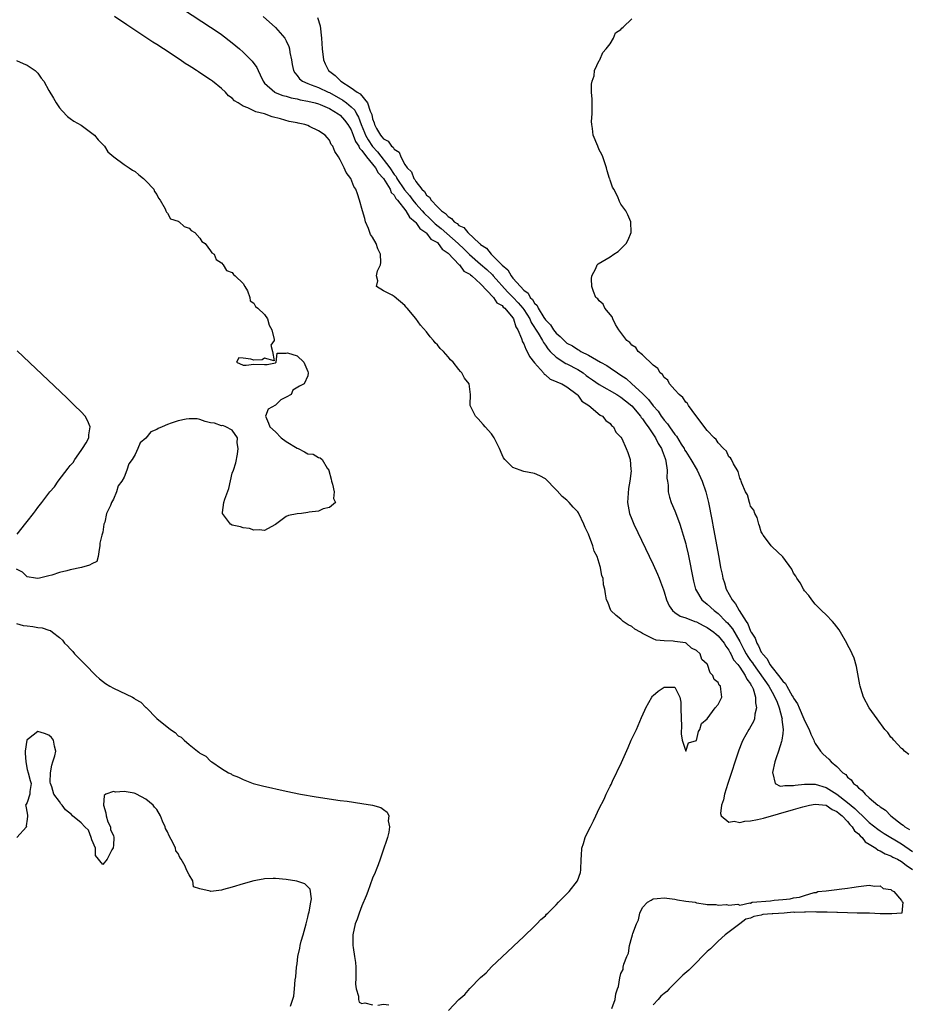
# Model space of a CAD drawing. Units: inches. Extents: x 2565000 to 2568000, y 1560000 to 1562245.
# Drawn here: x 2566598 to 2566762, y 1561496 to 1561678 of the extents above; entities that cross this region are included whole.
import ezdxf

# ---------------------------------------------------------------- set-up
doc = ezdxf.new("R2010")
doc.units = ezdxf.units.IN
doc.header["$MEASUREMENT"] = 0
doc.layers.add('LD25651560_2ft', color=231, linetype='Continuous')

msp = doc.modelspace()

# ---------------------------------------------------------------- linework, layer by layer
at = {"layer": 'LD25651560_2ft'}
for points, elevation in [([(2566624.56, 1561682.56), (2566633, 1561677.05), (2566634.21, 1561676.22), (2566635, 1561675.67), (2566637, 1561674.12), (2566638.32, 1561673), (2566639, 1561672.41), (2566640.44, 1561671), (2566640.71, 1561670.71), (2566641.53, 1561669.53), (2566641.77, 1561669), (2566642.2, 1561668.2), (2566642.71, 1561667), (2566643, 1561666.67), (2566644.87, 1561665), (2566644.95, 1561664.95), (2566646.38, 1561664.38), (2566647, 1561664.24), (2566647.94, 1561663.94), (2566649, 1561663.73), (2566649.58, 1561663.58), (2566651, 1561663.32), (2566652.36, 1561663), (2566653, 1561662.83), (2566653.28, 1561662.72), (2566655, 1561661.97), (2566656.64, 1561661), (2566656.83, 1561660.83), (2566657, 1561660.72), (2566657.8, 1561659.8), (2566658.39, 1561659), (2566659, 1561657.99), (2566659.42, 1561657), (2566659.84, 1561655.84), (2566660.44, 1561655), (2566660.59, 1561654.59), (2566661, 1561654.21), (2566661.87, 1561653), (2566663, 1561651.66), (2566663.52, 1561651), (2566664.03, 1561650.03), (2566665, 1561649.03), (2566666.24, 1561647), (2566666.44, 1561646.44), (2566667, 1561645.91), (2566667.33, 1561645.33), (2566667.62, 1561645), (2566669.17, 1561643), (2566669.82, 1561641.82), (2566670.9, 1561641), (2566670.93, 1561640.93), (2566671, 1561640.89), (2566671.74, 1561639.74), (2566672.89, 1561639), (2566673, 1561638.89), (2566673.8, 1561637.8), (2566675, 1561637.14), (2566675.17, 1561637), (2566675.91, 1561635.91), (2566677, 1561635.2), (2566679.04, 1561633.04), (2566679.08, 1561633), (2566679.88, 1561631.88), (2566681, 1561631.3), (2566681.15, 1561631.15), (2566681.38, 1561631), (2566683, 1561629.52), (2566685.41, 1561627), (2566686.01, 1561626.01), (2566687, 1561625.49), (2566687.21, 1561625.21), (2566687.48, 1561625), (2566689, 1561623.2), (2566689.13, 1561623), (2566689.56, 1561621.56), (2566689.92, 1561621), (2566690.6, 1561619.4), (2566690.78, 1561618.78), (2566691, 1561618.42), (2566691.38, 1561617.38), (2566691.63, 1561617), (2566692.05, 1561616.05), (2566693, 1561614.85), (2566694.63, 1561613), (2566694.77, 1561612.77), (2566695, 1561612.63), (2566695.88, 1561611.88), (2566697, 1561611.44), (2566697.28, 1561611.28), (2566698.07, 1561611), (2566699, 1561610.41), (2566700.9, 1561609), (2566700.94, 1561608.94), (2566701, 1561608.9), (2566701.77, 1561607.77), (2566703.04, 1561607), (2566705.18, 1561605.18), (2566705.56, 1561605), (2566706.19, 1561604.19), (2566707, 1561603.64), (2566707.27, 1561603.27), (2566707.65, 1561603), (2566708.07, 1561602.07), (2566709, 1561601.11), (2566709.15, 1561600.85), (2566709.98, 1561599), (2566710.28, 1561598.28), (2566710.73, 1561597), (2566710.86, 1561595.14), (2566710.9, 1561594.9), (2566710.66, 1561593), (2566710.38, 1561591.62), (2566710.24, 1561589), (2566710.32, 1561588.32), (2566710.58, 1561587), (2566711, 1561585.92), (2566711.38, 1561585), (2566715, 1561577.54), (2566715.78, 1561575.78), (2566716.07, 1561575), (2566716.34, 1561574.34), (2566716.87, 1561572.87), (2566717, 1561572.49), (2566717.45, 1561571), (2566717.91, 1561569.91), (2566718.56, 1561569), (2566719, 1561568.66), (2566719.98, 1561567.98), (2566721, 1561567.67), (2566722.7, 1561567), (2566723, 1561566.9), (2566724.25, 1561566.25), (2566725, 1561565.85), (2566726.19, 1561565), (2566726.62, 1561564.62), (2566727, 1561564.32), (2566728.1, 1561563), (2566728.43, 1561562.43), (2566729, 1561561.68), (2566729.22, 1561561.22), (2566729.36, 1561561), (2566729.88, 1561559.88), (2566730.63, 1561559), (2566731, 1561558.52), (2566732.04, 1561557), (2566732.32, 1561556.32), (2566733, 1561555.44), (2566733.15, 1561555.15), (2566733.26, 1561555), (2566733.48, 1561554.52), (2566733.94, 1561553), (2566733.93, 1561551.93), (2566734.14, 1561551), (2566733.83, 1561549.83), (2566733.74, 1561549), (2566733.55, 1561548.45), (2566732.81, 1561547.19), (2566732.68, 1561547), (2566731.57, 1561545), (2566731.4, 1561544.6), (2566730.85, 1561543.15), (2566728.83, 1561537), (2566728.2, 1561535), (2566728, 1561534), (2566727.66, 1561533), (2566727.44, 1561531.44), (2566727.56, 1561531), (2566729, 1561529.84), (2566729.99, 1561530.01), (2566731, 1561529.76), (2566731.97, 1561530.03), (2566733, 1561530.06), (2566734.33, 1561530.33), (2566735.4, 1561530.6), (2566741, 1561532.18), (2566742.71, 1561532.71), (2566743.92, 1561533), (2566745, 1561533.2), (2566747, 1561532.97), (2566748.16, 1561532.16), (2566749, 1561531.84), (2566749.44, 1561531.44), (2566750, 1561531), (2566751, 1561529.96), (2566751.42, 1561529.42), (2566751.86, 1561529), (2566752.25, 1561528.25), (2566753, 1561527.66), (2566753.3, 1561527.3), (2566753.67, 1561527), (2566754.23, 1561526.23), (2566755, 1561525.78), (2566756.2, 1561525), (2566756.65, 1561524.65), (2566757, 1561524.52), (2566757.97, 1561523.97), (2566759, 1561523.6), (2566759.38, 1561523.38), (2566760.22, 1561523), (2566761, 1561522.59), (2566761.87, 1561521.87), (2566763, 1561521.07)], 6602), ([(2566677.03, 1561494.97), (2566679, 1561497.03), (2566680.09, 1561497.91), (2566681, 1561499.07), (2566683, 1561501.08), (2566684.04, 1561501.96), (2566685, 1561503.03), (2566687, 1561504.89), (2566689, 1561506.79), (2566689.1, 1561506.9), (2566691, 1561508.67), (2566693, 1561510.6), (2566693.4, 1561511), (2566694.16, 1561511.84), (2566695, 1561512.53), (2566695.21, 1561512.79), (2566695.45, 1561513), (2566697, 1561514.55), (2566697.42, 1561515), (2566699, 1561516.58), (2566699.2, 1561516.8), (2566699.39, 1561517), (2566700.97, 1561519), (2566701.49, 1561520.51), (2566701.6, 1561521), (2566701.65, 1561523), (2566701.7, 1561523.7), (2566701.77, 1561525), (2566702.08, 1561525.92), (2566702.37, 1561527), (2566703, 1561528.32), (2566703.35, 1561529), (2566703.94, 1561530.06), (2566704.34, 1561531), (2566705, 1561532.38), (2566705.88, 1561534.12), (2566706.27, 1561535), (2566707, 1561536.53), (2566707.17, 1561536.83), (2566707.45, 1561537.45), (2566709.09, 1561540.91), (2566710.36, 1561543.64), (2566710.92, 1561545), (2566711.87, 1561547), (2566712.8, 1561549.2), (2566713.45, 1561550.55), (2566713.64, 1561551), (2566714.74, 1561553), (2566714.86, 1561553.14), (2566715, 1561553.29), (2566715.92, 1561554.08), (2566717, 1561554.84), (2566717.18, 1561554.82), (2566719, 1561554.82), (2566719.92, 1561553), (2566720.07, 1561552.07), (2566720.13, 1561551), (2566720.16, 1561549), (2566720.2, 1561547.8), (2566720.19, 1561546.19), (2566720.37, 1561545), (2566721, 1561542.99), (2566721.5, 1561544.5), (2566723, 1561544.97), (2566723.4, 1561546.6), (2566723.65, 1561547), (2566723.92, 1561548.08), (2566725, 1561549), (2566726.49, 1561551), (2566727, 1561551.63), (2566727.69, 1561553), (2566727.52, 1561554.48), (2566727.42, 1561555), (2566727.22, 1561555.22), (2566727, 1561555.72), (2566726.28, 1561556.28), (2566726.04, 1561557), (2566725.51, 1561557.51), (2566725.04, 1561559), (2566725, 1561559.08), (2566723.97, 1561559.97), (2566723.69, 1561561), (2566723, 1561561.65), (2566722.06, 1561562.06), (2566721.06, 1561563), (2566720.97, 1561563.03), (2566719, 1561563.27), (2566718.67, 1561563.33), (2566717, 1561563.39), (2566715.56, 1561563.56), (2566715, 1561563.79), (2566713.39, 1561564.61), (2566713, 1561564.75), (2566712.6, 1561565), (2566711.57, 1561565.57), (2566711, 1561566.04), (2566710.37, 1561566.37), (2566709.42, 1561567), (2566709, 1561567.41), (2566708.12, 1561568.12), (2566707.14, 1561569), (2566706.55, 1561570.55), (2566706.34, 1561571), (2566706.13, 1561572.13), (2566706.05, 1561573), (2566705.79, 1561573.79), (2566705.69, 1561575), (2566705.47, 1561575.47), (2566705.24, 1561577), (2566705.15, 1561577.15), (2566705, 1561577.77), (2566704.59, 1561579), (2566704.04, 1561580.04), (2566703.81, 1561581), (2566703, 1561583.17), (2566702.37, 1561584.37), (2566702.15, 1561585), (2566701.19, 1561587), (2566701.12, 1561587.12), (2566701, 1561587.31), (2566700.14, 1561588.14), (2566699.4, 1561589), (2566699.2, 1561589.2), (2566699, 1561589.45), (2566698.11, 1561590.11), (2566697.16, 1561591.16), (2566697, 1561591.38), (2566695, 1561593.38), (2566693.97, 1561593.97), (2566693, 1561594.42), (2566691, 1561594.77), (2566690.84, 1561594.84), (2566690.31, 1561595), (2566689, 1561595.48), (2566687.51, 1561597), (2566687.27, 1561597.27), (2566687, 1561597.84), (2566686.52, 1561599), (2566685.54, 1561601), (2566685, 1561601.72), (2566683.87, 1561603), (2566683.49, 1561603.49), (2566682.54, 1561604.54), (2566682.08, 1561605), (2566681.16, 1561606.84), (2566681.08, 1561607), (2566681.08, 1561607.08), (2566681.11, 1561609), (2566680.87, 1561611), (2566680.02, 1561612.02), (2566679.56, 1561613), (2566679.27, 1561613.27), (2566679, 1561613.64), (2566677.9, 1561615), (2566677.44, 1561615.44), (2566677, 1561616.02), (2566676.11, 1561617), (2566675.53, 1561617.53), (2566675, 1561618.24), (2566674.6, 1561618.6), (2566674.31, 1561619), (2566673.67, 1561619.67), (2566673, 1561620.64), (2566671.86, 1561621.86), (2566671, 1561623.11), (2566669.4, 1561625), (2566669.19, 1561625.19), (2566669, 1561625.47), (2566667, 1561627.17), (2566666.6, 1561627.4), (2566665, 1561628.2), (2566663.75, 1561629), (2566663.97, 1561630.03), (2566663.72, 1561631), (2566663.91, 1561631.91), (2566664.45, 1561633), (2566664.55, 1561633.45), (2566664.45, 1561635), (2566663.98, 1561635.98), (2566663.67, 1561637), (2566663, 1561638.17), (2566662.62, 1561638.62), (2566662.51, 1561639), (2566662.25, 1561639.75), (2566661.71, 1561641), (2566661.57, 1561641.57), (2566661.11, 1561643), (2566660.56, 1561645), (2566660.19, 1561646.19), (2566659.89, 1561647), (2566659.53, 1561647.53), (2566658.95, 1561649), (2566658.13, 1561650.13), (2566657.75, 1561651), (2566657, 1561652.47), (2566656.7, 1561653), (2566655.99, 1561653.99), (2566655.62, 1561655), (2566655.33, 1561655.33), (2566655, 1561656.1), (2566654.57, 1561656.57), (2566654.23, 1561657), (2566653, 1561657.85), (2566651.34, 1561658.66), (2566651, 1561658.81), (2566650.46, 1561659), (2566649.22, 1561659.22), (2566649, 1561659.29), (2566647.56, 1561659.56), (2566645.93, 1561660.07), (2566644.42, 1561660.42), (2566642.99, 1561661), (2566641.35, 1561661.35), (2566639.91, 1561662.09), (2566639, 1561662.39), (2566638.07, 1561663), (2566637.4, 1561663.4), (2566637, 1561663.85), (2566636.3, 1561664.3), (2566635.74, 1561665), (2566635, 1561665.69), (2566633.35, 1561667), (2566633, 1561667.26), (2566631, 1561668.58), (2566630.73, 1561668.73), (2566630.39, 1561669), (2566629.53, 1561669.53), (2566629, 1561669.89), (2566628.3, 1561670.3), (2566627.34, 1561671), (2566624.27, 1561673), (2566623, 1561673.82), (2566622.26, 1561674.26), (2566621.2, 1561675), (2566617.44, 1561677.44), (2566615.2, 1561679)], 6600), ([(2566642.75, 1561679), (2566645, 1561676.96), (2566646.71, 1561675), (2566647, 1561674.47), (2566647.47, 1561673.47), (2566647.59, 1561673), (2566647.68, 1561672.32), (2566647.96, 1561671), (2566648.12, 1561670.12), (2566648.36, 1561669), (2566648.58, 1561668.58), (2566649, 1561668.08), (2566649.46, 1561667.46), (2566650.03, 1561667), (2566651, 1561666.58), (2566651.63, 1561666.37), (2566653, 1561665.84), (2566654.74, 1561665), (2566655, 1561664.9), (2566657.5, 1561663.5), (2566658.15, 1561663), (2566659, 1561662.3), (2566659.68, 1561661.68), (2566660.01, 1561661), (2566660.38, 1561660.38), (2566660.86, 1561659), (2566661.52, 1561657.52), (2566661.71, 1561657), (2566662.16, 1561656.16), (2566663, 1561654.9), (2566663.93, 1561653.93), (2566666.17, 1561651), (2566667, 1561649.74), (2566667.35, 1561649.35), (2566667.51, 1561649), (2566668.93, 1561646.93), (2566669.84, 1561645.84), (2566670.44, 1561645), (2566671, 1561644.33), (2566672.21, 1561643), (2566672.56, 1561642.56), (2566673.63, 1561641.63), (2566674.59, 1561640.59), (2566675.73, 1561639.73), (2566678.84, 1561637), (2566679.94, 1561635.94), (2566680.92, 1561634.92), (2566683, 1561633.17), (2566684.16, 1561632.16), (2566685.2, 1561631.2), (2566685.35, 1561631), (2566688.02, 1561628.02), (2566689.06, 1561627), (2566689.98, 1561625.98), (2566690.84, 1561625), (2566691, 1561624.77), (2566692.12, 1561623), (2566692.36, 1561622.36), (2566693.65, 1561620.35), (2566694.45, 1561619), (2566694.63, 1561618.63), (2566695, 1561618.14), (2566695.47, 1561617.47), (2566695.91, 1561617), (2566697, 1561615.92), (2566698.78, 1561614.78), (2566699, 1561614.7), (2566701, 1561613.63), (2566701.99, 1561613), (2566702.56, 1561612.56), (2566703, 1561612.25), (2566703.76, 1561611.76), (2566705, 1561610.88), (2566708.26, 1561609), (2566709, 1561608.55), (2566709.85, 1561607.85), (2566711, 1561606.93), (2566712.63, 1561605), (2566712.77, 1561604.77), (2566713, 1561604.51), (2566713.59, 1561603.59), (2566714.04, 1561603), (2566715.41, 1561601), (2566715.93, 1561599.93), (2566716.53, 1561599), (2566716.62, 1561598.62), (2566717, 1561597.68), (2566717.17, 1561597.17), (2566717.25, 1561597), (2566717.35, 1561596.65), (2566717.56, 1561595), (2566717.53, 1561593.53), (2566717.64, 1561593), (2566717.75, 1561592.25), (2566717.77, 1561591), (2566718.01, 1561590.01), (2566718.34, 1561589), (2566719, 1561587.47), (2566719.69, 1561585.69), (2566719.91, 1561585), (2566720.19, 1561584.19), (2566720.54, 1561583), (2566721, 1561581.36), (2566721.08, 1561581), (2566721.44, 1561579.44), (2566722.45, 1561574.45), (2566722.83, 1561573), (2566723, 1561572.67), (2566724.01, 1561571), (2566725, 1561570.21), (2566726.28, 1561569), (2566727, 1561568.47), (2566728.46, 1561567), (2566728.74, 1561566.74), (2566729, 1561566.45), (2566729.66, 1561565.66), (2566731, 1561563.29), (2566731.8, 1561561.81), (2566732.21, 1561561), (2566732.5, 1561560.5), (2566733, 1561559.8), (2566733.35, 1561559.35), (2566733.54, 1561559), (2566736.38, 1561555), (2566737, 1561553.89), (2566737.54, 1561553), (2566737.95, 1561552.05), (2566738.33, 1561551), (2566738.83, 1561549.17), (2566738.86, 1561549), (2566738.84, 1561548.84), (2566739.07, 1561547), (2566739, 1561546.24), (2566738.84, 1561545), (2566738.75, 1561544.75), (2566738.2, 1561543), (2566737.77, 1561541.77), (2566737.53, 1561541), (2566737.06, 1561539.06), (2566737.06, 1561539), (2566737.17, 1561538.83), (2566737.6, 1561537), (2566738.51, 1561536.51), (2566739, 1561536.55), (2566739.34, 1561536.66), (2566741, 1561536.62), (2566741.29, 1561536.71), (2566743, 1561536.87), (2566744.85, 1561536.85), (2566745, 1561536.87), (2566747, 1561536.28), (2566749, 1561535.02), (2566751, 1561533.51), (2566752.35, 1561532.35), (2566753, 1561531.67), (2566753.75, 1561531), (2566755, 1561529.81), (2566756.57, 1561528.57), (2566757, 1561528.26), (2566757.76, 1561527.76), (2566761, 1561525.84), (2566763, 1561524.44)], 6604), ([(2566652.8, 1561678.8), (2566653.26, 1561677.26), (2566653.54, 1561675), (2566653.66, 1561673), (2566653.89, 1561671), (2566654.22, 1561670.22), (2566654.84, 1561669), (2566656.06, 1561668.06), (2566657.09, 1561667), (2566659, 1561665.81), (2566660.14, 1561665), (2566660.69, 1561664.69), (2566662.08, 1561663), (2566662.56, 1561661.44), (2566662.85, 1561660.85), (2566663, 1561660.05), (2566663.3, 1561659.3), (2566663.36, 1561659), (2566663.74, 1561658.26), (2566664.48, 1561657), (2566664.74, 1561656.74), (2566665, 1561656.33), (2566665.91, 1561655.91), (2566666.53, 1561655), (2566666.81, 1561654.81), (2566667, 1561654.46), (2566667.91, 1561653.91), (2566668.26, 1561653), (2566669, 1561651.62), (2566669.39, 1561651), (2566670.22, 1561650.22), (2566670.64, 1561649), (2566670.82, 1561648.82), (2566671, 1561648.46), (2566672.11, 1561647), (2566672.59, 1561646.59), (2566673, 1561645.89), (2566673.53, 1561645.53), (2566673.82, 1561645), (2566675, 1561643.79), (2566675.79, 1561643), (2566676.52, 1561642.52), (2566677, 1561641.94), (2566677.62, 1561641.62), (2566678.11, 1561641), (2566678.68, 1561640.68), (2566679, 1561640.33), (2566679.92, 1561639.92), (2566680.64, 1561639), (2566682.79, 1561637), (2566682.91, 1561636.91), (2566683, 1561636.81), (2566684.13, 1561636.13), (2566684.98, 1561635), (2566687, 1561632.93), (2566688.07, 1561632.07), (2566688.64, 1561631), (2566689, 1561630.58), (2566690.37, 1561629), (2566691, 1561628.31), (2566691.79, 1561627.79), (2566692.18, 1561627), (2566692.61, 1561626.61), (2566693, 1561625.9), (2566693.5, 1561625.49), (2566693.68, 1561625), (2566694.71, 1561623.29), (2566695, 1561622.85), (2566695.93, 1561621.93), (2566696.52, 1561621), (2566697, 1561620.4), (2566697.77, 1561619.77), (2566698.46, 1561619), (2566699, 1561618.53), (2566700.01, 1561618.01), (2566701, 1561617.32), (2566701.24, 1561617.24), (2566701.58, 1561617), (2566703, 1561616.29), (2566705.2, 1561615), (2566706.38, 1561614.38), (2566707, 1561613.97), (2566708.38, 1561613), (2566709, 1561612.6), (2566709.95, 1561611.95), (2566711.02, 1561611.02), (2566713, 1561609.22), (2566714.12, 1561608.12), (2566715, 1561606.91), (2566715.9, 1561605.9), (2566716.46, 1561605), (2566716.69, 1561604.69), (2566717, 1561604.25), (2566717.6, 1561603.6), (2566717.99, 1561603), (2566719, 1561601.59), (2566719.28, 1561601.28), (2566720.17, 1561599.83), (2566720.7, 1561599), (2566720.8, 1561598.8), (2566721, 1561598.44), (2566721.94, 1561597), (2566723.14, 1561595), (2566724.06, 1561593), (2566724.72, 1561591), (2566725.22, 1561589), (2566725.85, 1561585.85), (2566726.17, 1561584.17), (2566727.11, 1561578.89), (2566727.47, 1561577), (2566727.75, 1561575.75), (2566727.89, 1561575), (2566728.18, 1561574.18), (2566728.51, 1561573), (2566729.59, 1561571), (2566730.25, 1561570.25), (2566730.9, 1561569), (2566732.18, 1561567), (2566732.53, 1561566.53), (2566733, 1561565.2), (2566733.08, 1561565.08), (2566733.11, 1561565), (2566733.87, 1561563.88), (2566734.16, 1561563), (2566734.51, 1561562.51), (2566735, 1561561.31), (2566735.15, 1561561.15), (2566735.2, 1561561), (2566736.09, 1561560.09), (2566736.6, 1561559), (2566737, 1561558.45), (2566738.21, 1561557), (2566739, 1561555.92), (2566739.5, 1561555.5), (2566739.74, 1561555), (2566740.75, 1561553.25), (2566740.92, 1561553), (2566741, 1561552.82), (2566741.73, 1561551.73), (2566742.02, 1561551), (2566742.87, 1561549), (2566743, 1561548.64), (2566743.87, 1561547), (2566744.16, 1561546.16), (2566744.74, 1561545), (2566744.79, 1561544.79), (2566745, 1561544.39), (2566745.97, 1561543), (2566746.45, 1561542.45), (2566747.49, 1561541.49), (2566747.95, 1561541), (2566749, 1561540.14), (2566750.1, 1561539), (2566750.65, 1561538.65), (2566751, 1561538.17), (2566751.65, 1561537.65), (2566752.09, 1561537), (2566752.66, 1561536.66), (2566753, 1561536.2), (2566753.7, 1561535.7), (2566754.24, 1561535), (2566755, 1561534.37), (2566756.61, 1561533), (2566756.85, 1561532.85), (2566757, 1561532.7), (2566758.04, 1561532.04), (2566759.01, 1561531), (2566761, 1561529.5), (2566761.31, 1561529.31), (2566761.58, 1561529), (2566762.46, 1561528.46)], 6606), ([(2566762.36, 1561542.36), (2566761.52, 1561543), (2566761.28, 1561543.28), (2566761, 1561543.49), (2566759.54, 1561545), (2566759.31, 1561545.31), (2566759, 1561545.6), (2566758.44, 1561546.44), (2566757.91, 1561547), (2566756.45, 1561549), (2566755.02, 1561551), (2566753.96, 1561553), (2566753.44, 1561554.56), (2566753.32, 1561555), (2566753.29, 1561555.29), (2566753, 1561556.62), (2566752.64, 1561558.64), (2566752.18, 1561560.18), (2566751.85, 1561561), (2566751.59, 1561561.59), (2566751, 1561562.67), (2566750.84, 1561563), (2566749.7, 1561565), (2566749.46, 1561565.46), (2566749, 1561566.01), (2566748.57, 1561566.57), (2566748.18, 1561567), (2566747, 1561568.21), (2566746.15, 1561569), (2566745.59, 1561569.59), (2566745, 1561570.19), (2566744.34, 1561571), (2566743.79, 1561571.79), (2566743, 1561572.67), (2566742.8, 1561573), (2566742.18, 1561574.18), (2566741.6, 1561575), (2566741.4, 1561575.4), (2566741, 1561575.91), (2566740.66, 1561576.66), (2566738.98, 1561578.98), (2566737, 1561580.84), (2566736.86, 1561581), (2566736.35, 1561581.65), (2566735.35, 1561583), (2566735.24, 1561583.24), (2566735, 1561583.59), (2566734.7, 1561584.7), (2566734.55, 1561585), (2566734.25, 1561586.25), (2566733.8, 1561587), (2566733.63, 1561587.63), (2566733, 1561588.33), (2566732.86, 1561588.86), (2566732.8, 1561589), (2566732.43, 1561590.43), (2566732.11, 1561591), (2566731.37, 1561592.63), (2566731.27, 1561593), (2566731.23, 1561593.23), (2566731, 1561593.53), (2566730.74, 1561594.74), (2566729.84, 1561596.16), (2566729.46, 1561597), (2566729.3, 1561597.3), (2566729, 1561597.5), (2566728.53, 1561598.53), (2566728.02, 1561599), (2566727, 1561600.08), (2566726.66, 1561600.66), (2566726.26, 1561601), (2566725, 1561602.38), (2566722.9, 1561605.1), (2566721.54, 1561607), (2566721.36, 1561607.36), (2566721, 1561607.62), (2566720.49, 1561608.49), (2566719.82, 1561609), (2566719, 1561609.88), (2566718.03, 1561611), (2566717.67, 1561611.67), (2566717, 1561612.17), (2566716.69, 1561612.69), (2566716.25, 1561613), (2566715.84, 1561613.84), (2566715, 1561614.43), (2566713, 1561616.35), (2566712.19, 1561617), (2566711.74, 1561617.74), (2566711, 1561618.14), (2566710.66, 1561618.66), (2566710.08, 1561619), (2566708.64, 1561621), (2566708.01, 1561621.99), (2566707.53, 1561623), (2566707.41, 1561623.41), (2566706.02, 1561625), (2566705.71, 1561625.71), (2566705, 1561626.38), (2566704.7, 1561626.7), (2566704.38, 1561627), (2566703.91, 1561628.09), (2566703.59, 1561629), (2566703.57, 1561630.43), (2566703.63, 1561631), (2566704.33, 1561632.33), (2566704.63, 1561633), (2566704.81, 1561633.19), (2566707, 1561634.53), (2566707.66, 1561635), (2566708.49, 1561635.51), (2566709, 1561635.99), (2566709.99, 1561637), (2566710.35, 1561637.65), (2566710.91, 1561639), (2566710.85, 1561641), (2566710.3, 1561642.3), (2566709.94, 1561643), (2566709, 1561644.27), (2566708.75, 1561644.75), (2566708.4, 1561645.6), (2566707.7, 1561647), (2566707.43, 1561647.43), (2566707, 1561648.67), (2566706.92, 1561648.92), (2566706.91, 1561649), (2566706.44, 1561650.44), (2566706.33, 1561651), (2566705.62, 1561653), (2566705.44, 1561653.44), (2566705, 1561654.33), (2566704.7, 1561655), (2566703.89, 1561657), (2566703.76, 1561658.24), (2566703.62, 1561659), (2566703.58, 1561659.58), (2566703.68, 1561661), (2566703.7, 1561662.3), (2566703.66, 1561663), (2566703.68, 1561663.68), (2566703.58, 1561665), (2566703.54, 1561666.46), (2566703.67, 1561667), (2566704.03, 1561668.03), (2566704.1, 1561669), (2566705, 1561670.85), (2566705.09, 1561671), (2566705.66, 1561672.34), (2566706.29, 1561673), (2566707, 1561673.92), (2566707.65, 1561675), (2566708, 1561676), (2566709, 1561676.56), (2566709.16, 1561676.84), (2566709.39, 1561677), (2566711, 1561678.55)], 6608), ([(2566597, 1561670.83), (2566598.29, 1561670.29), (2566599, 1561669.98), (2566600.48, 1561669), (2566601, 1561668.49), (2566601.61, 1561667.61), (2566602.07, 1561667), (2566603, 1561665.29), (2566603.89, 1561663.89), (2566604.38, 1561663), (2566605, 1561662.1), (2566605.52, 1561661.52), (2566606.48, 1561660.48), (2566607, 1561660.12), (2566607.64, 1561659.64), (2566609, 1561658.85), (2566611, 1561657.41), (2566611.45, 1561657), (2566612.15, 1561656.15), (2566613.33, 1561655), (2566613.97, 1561653.97), (2566615.04, 1561653.04), (2566617, 1561651.58), (2566617.92, 1561651), (2566618.53, 1561650.53), (2566619, 1561650.29), (2566619.67, 1561649.67), (2566620.57, 1561649), (2566621, 1561648.57), (2566622.45, 1561647), (2566622.6, 1561646.6), (2566623, 1561646.07), (2566623.34, 1561645.34), (2566623.67, 1561645), (2566624.6, 1561643.4), (2566624.72, 1561643), (2566624.79, 1561642.79), (2566625, 1561642.61), (2566625.56, 1561641.56), (2566627, 1561641.12), (2566627.05, 1561641.05), (2566627.18, 1561641), (2566628.1, 1561640.1), (2566629, 1561639.82), (2566629.36, 1561639.36), (2566630.09, 1561639), (2566631, 1561637.98), (2566631.36, 1561637.36), (2566631.98, 1561637), (2566633, 1561635.63), (2566633.22, 1561635.22), (2566633.63, 1561635), (2566634.01, 1561634.01), (2566635, 1561633.4), (2566635.33, 1561633), (2566635.96, 1561631.96), (2566637, 1561631.61), (2566637.23, 1561631.23), (2566637.56, 1561631), (2566639, 1561629.54), (2566639.35, 1561629), (2566639.82, 1561628.18), (2566640.27, 1561627), (2566640.34, 1561626.34), (2566641, 1561625.95), (2566641.32, 1561625.32), (2566641.76, 1561625), (2566643, 1561623.85), (2566643.54, 1561623), (2566643.86, 1561621.86), (2566644.34, 1561621), (2566644.79, 1561619.21), (2566644.74, 1561619), (2566644.15, 1561618.15), (2566644.47, 1561617), (2566644.77, 1561615.23), (2566643, 1561615.74), (2566642.56, 1561615.44), (2566641, 1561615.4), (2566640.44, 1561615.56), (2566639, 1561615.77), (2566638.2, 1561615.8), (2566637.8, 1561615), (2566639, 1561614.42), (2566639.55, 1561614.45), (2566641, 1561614.61), (2566643, 1561614.57), (2566643.46, 1561614.54), (2566645, 1561614.87), (2566645.13, 1561615), (2566645.31, 1561616.69), (2566647, 1561616.69), (2566647.24, 1561616.76), (2566649, 1561616.2), (2566650.29, 1561615), (2566651, 1561613.29), (2566651.05, 1561613.05), (2566651.09, 1561613), (2566651, 1561612.46), (2566650.35, 1561611), (2566649.47, 1561610.53), (2566648.21, 1561609.79), (2566647.9, 1561609), (2566647, 1561608.5), (2566645.98, 1561608.02), (2566645, 1561607.07), (2566643.67, 1561606.33), (2566643.18, 1561605), (2566643.7, 1561603.7), (2566643.95, 1561603), (2566645, 1561602.1), (2566646.07, 1561601), (2566647, 1561600.31), (2566649, 1561599.06), (2566649.19, 1561599), (2566650.4, 1561598.4), (2566651, 1561598.02), (2566651.96, 1561597.96), (2566653, 1561597.33), (2566653.31, 1561597.31), (2566653.68, 1561597), (2566654.61, 1561595.39), (2566654.9, 1561595), (2566654.92, 1561594.92), (2566655.34, 1561593.34), (2566655.38, 1561593), (2566655.56, 1561592.44), (2566655.87, 1561591), (2566655.78, 1561589.78), (2566656.11, 1561589), (2566655, 1561588.09), (2566653.82, 1561587.82), (2566653, 1561587.44), (2566651.23, 1561587.23), (2566651, 1561587.16), (2566649.85, 1561587), (2566649, 1561586.92), (2566647.39, 1561586.61), (2566647, 1561586.46), (2566645, 1561584.92), (2566644.87, 1561584.87), (2566643, 1561583.84), (2566641.98, 1561583.98), (2566641, 1561583.87), (2566640.19, 1561584.19), (2566639, 1561584.32), (2566638.52, 1561584.52), (2566637, 1561584.83), (2566636.68, 1561585), (2566635.18, 1561587), (2566635.18, 1561587.18), (2566635.46, 1561589), (2566635.62, 1561589.62), (2566636.38, 1561591.62), (2566637, 1561594.43), (2566637.22, 1561595), (2566637.66, 1561596.34), (2566637.98, 1561597.98), (2566638.12, 1561599), (2566637.91, 1561600.09), (2566637.98, 1561601), (2566637, 1561602.42), (2566635.83, 1561603), (2566635.25, 1561603.25), (2566635, 1561603.22), (2566633.72, 1561603.72), (2566633, 1561603.79), (2566632, 1561604), (2566631, 1561604.4), (2566630.52, 1561604.52), (2566629, 1561604.51), (2566628.44, 1561604.44), (2566627, 1561604.15), (2566625.68, 1561603.68), (2566625, 1561603.49), (2566624, 1561603), (2566623.28, 1561602.72), (2566623, 1561602.52), (2566621.92, 1561602.08), (2566621, 1561600.93), (2566619.91, 1561600.09), (2566619.51, 1561599), (2566619, 1561597.88), (2566618.47, 1561597), (2566617.83, 1561596.17), (2566617.48, 1561595), (2566617, 1561593.73), (2566616.57, 1561593), (2566615.87, 1561592.13), (2566615.56, 1561591), (2566615, 1561589.64), (2566614.61, 1561589), (2566614.47, 1561588.47), (2566613.71, 1561587), (2566613.39, 1561585.39), (2566613.23, 1561585), (2566613, 1561583.56), (2566612.83, 1561583), (2566612.49, 1561581.51), (2566612.48, 1561581), (2566612.33, 1561580.33), (2566612.18, 1561579), (2566611.92, 1561578.08), (2566611, 1561577.64), (2566610.55, 1561577.45), (2566609.06, 1561577), (2566607, 1561576.58), (2566606.38, 1561576.38), (2566605, 1561576.07), (2566603.58, 1561575.58), (2566603, 1561575.45), (2566601.27, 1561575), (2566601, 1561574.95), (2566600.58, 1561575), (2566599, 1561575.28), (2566598.13, 1561576.13), (2566597, 1561576.7)], 6598), ([(2566597.18, 1561583.18), (2566598.78, 1561585.22), (2566599, 1561585.52), (2566600.17, 1561587), (2566600.55, 1561587.45), (2566601, 1561588.1), (2566601.71, 1561589), (2566603, 1561590.73), (2566603.21, 1561591), (2566604.06, 1561591.94), (2566604.76, 1561593), (2566606.63, 1561595.36), (2566607, 1561595.89), (2566607.55, 1561596.45), (2566607.86, 1561597), (2566609, 1561598.64), (2566609.28, 1561599), (2566609.91, 1561600.09), (2566610.4, 1561601), (2566610.43, 1561601.57), (2566610.69, 1561603), (2566610.21, 1561604.21), (2566609.73, 1561605), (2566609, 1561605.78), (2566607.79, 1561607), (2566606.37, 1561608.37), (2566597.13, 1561617.13)], 6598), ([(2566597, 1561566.61), (2566598.26, 1561566.26), (2566599, 1561566.19), (2566600.05, 1561566.05), (2566601, 1561565.9), (2566601.81, 1561565.81), (2566603, 1561565.36), (2566603.3, 1561565.3), (2566603.67, 1561565), (2566605, 1561564.02), (2566605.56, 1561563.56), (2566605.95, 1561563), (2566606.48, 1561562.48), (2566607, 1561561.91), (2566607.46, 1561561.46), (2566607.8, 1561561), (2566608.41, 1561560.41), (2566609, 1561559.79), (2566609.41, 1561559.41), (2566609.73, 1561559), (2566611.71, 1561557), (2566612.38, 1561556.38), (2566613.52, 1561555.52), (2566614.32, 1561555), (2566615, 1561554.62), (2566618.51, 1561553), (2566618.81, 1561552.81), (2566619, 1561552.63), (2566620.06, 1561552.06), (2566621, 1561551.05), (2566621.04, 1561551.04), (2566623, 1561549.05), (2566625.59, 1561547), (2566626.45, 1561546.45), (2566627, 1561545.85), (2566627.56, 1561545.56), (2566628.07, 1561545), (2566629, 1561544.22), (2566630.55, 1561543), (2566630.82, 1561542.82), (2566631, 1561542.63), (2566632.08, 1561542.08), (2566633, 1561541.12), (2566633.08, 1561541.08), (2566633.19, 1561541), (2566635, 1561539.79), (2566636.32, 1561539), (2566636.79, 1561538.79), (2566637, 1561538.61), (2566638.15, 1561538.15), (2566639, 1561537.71), (2566640.89, 1561537), (2566642.58, 1561536.58), (2566647, 1561535.57), (2566649.67, 1561535), (2566652.54, 1561534.54), (2566657, 1561533.88), (2566658.3, 1561533.7), (2566661, 1561533.3), (2566662.98, 1561532.98), (2566664.55, 1561532.55), (2566665, 1561532.21), (2566665.71, 1561531.71), (2566665.99, 1561531), (2566665.9, 1561530.1), (2566666.15, 1561529), (2566666, 1561528), (2566665.75, 1561527), (2566665.58, 1561526.42), (2566665, 1561524.85), (2566664.37, 1561523), (2566664.05, 1561521.95), (2566663.65, 1561521), (2566663.5, 1561520.5), (2566663, 1561519.47), (2566662.1, 1561517), (2566661.82, 1561516.18), (2566661, 1561514.38), (2566660.48, 1561513), (2566660.11, 1561511.89), (2566659.77, 1561511), (2566659.31, 1561509), (2566659.36, 1561507.36), (2566659.34, 1561507), (2566659.38, 1561506.62), (2566659.67, 1561505), (2566659.83, 1561503.83), (2566659.91, 1561503), (2566659.89, 1561501.89), (2566659.92, 1561501), (2566659.83, 1561499.83), (2566659.93, 1561499), (2566660.4, 1561497.6), (2566660.4, 1561497), (2566660.54, 1561496.54), (2566661, 1561496.27), (2566661.59, 1561496.41), (2566663, 1561496.04)], 6600), ([(2566647.77, 1561495.77), (2566648.4, 1561497.6), (2566648.54, 1561499), (2566648.66, 1561500.66), (2566648.77, 1561501.23), (2566648.9, 1561503), (2566649, 1561503.63), (2566649.17, 1561505), (2566649.51, 1561506.49), (2566649.59, 1561507), (2566649.78, 1561507.78), (2566650.15, 1561509), (2566650.69, 1561511), (2566650.73, 1561511.27), (2566651, 1561512.26), (2566651.13, 1561512.87), (2566651.24, 1561513.24), (2566651.54, 1561515), (2566651.67, 1561515.67), (2566651.43, 1561517.43), (2566650.43, 1561518.43), (2566648.94, 1561518.94), (2566647, 1561519.25), (2566645, 1561519.4), (2566644.59, 1561519.41), (2566643, 1561519.33), (2566642.71, 1561519.29), (2566641, 1561518.97), (2566639, 1561518.4), (2566637, 1561517.8), (2566635.35, 1561517.35), (2566635, 1561517.28), (2566633.03, 1561517.03), (2566632.91, 1561517.09), (2566631, 1561517.51), (2566629.84, 1561517.84), (2566629.68, 1561519), (2566629, 1561520.06), (2566628.54, 1561521), (2566628.28, 1561521.72), (2566627.53, 1561523), (2566627.31, 1561523.31), (2566627, 1561524.03), (2566626.56, 1561524.56), (2566626.48, 1561525), (2566626.05, 1561525.95), (2566625.29, 1561527.29), (2566625, 1561528.04), (2566624.65, 1561528.65), (2566624.58, 1561529), (2566624.05, 1561530.05), (2566623.73, 1561531), (2566623, 1561532.17), (2566622.61, 1561532.61), (2566622.32, 1561533), (2566621, 1561534.13), (2566619.29, 1561535), (2566619, 1561535.13), (2566618.82, 1561535.18), (2566617, 1561535.5), (2566615.39, 1561535.39), (2566615, 1561535.54), (2566613.55, 1561535), (2566613.25, 1561534.75), (2566613.14, 1561533), (2566613.58, 1561531.58), (2566613.65, 1561531), (2566613.93, 1561529.93), (2566614.42, 1561529), (2566614.43, 1561528.43), (2566615, 1561527.35), (2566615.09, 1561527), (2566615, 1561525.61), (2566614.93, 1561525.07), (2566614.71, 1561524.71), (2566613.83, 1561523), (2566613, 1561522.02), (2566611.67, 1561523.67), (2566611.67, 1561525), (2566611, 1561526.55), (2566610.89, 1561527), (2566610.37, 1561528.37), (2566609.71, 1561529), (2566609, 1561529.74), (2566607.39, 1561531), (2566607.23, 1561531.23), (2566606.1, 1561532.1), (2566605.47, 1561533), (2566605.25, 1561533.25), (2566605, 1561533.64), (2566603.96, 1561535), (2566603.59, 1561536.41), (2566603.3, 1561537), (2566603.24, 1561537.24), (2566603.31, 1561539), (2566603.6, 1561540.4), (2566603.76, 1561541), (2566604.13, 1561542.13), (2566604.3, 1561543), (2566604.08, 1561543.92), (2566603.91, 1561545), (2566603.49, 1561545.49), (2566603, 1561545.95), (2566602.23, 1561546.23), (2566601, 1561546.62), (2566599.28, 1561545.28), (2566599, 1561545.08), (2566598.96, 1561545), (2566598.66, 1561543), (2566598.64, 1561542.64), (2566598.74, 1561541), (2566599, 1561539.59), (2566599.2, 1561539), (2566599.55, 1561537.55), (2566599.77, 1561537), (2566599.5, 1561535.5), (2566599.5, 1561535), (2566599, 1561533.5), (2566598.84, 1561533.16), (2566598.71, 1561533), (2566598.79, 1561532.79), (2566599, 1561531.5), (2566599.06, 1561531.06), (2566599.04, 1561530.96), (2566599, 1561530.38), (2566598.84, 1561529.16), (2566598.88, 1561529), (2566597.07, 1561527)], 6602), ([(2566707.33, 1561495.33), (2566707.92, 1561497), (2566708.05, 1561498.05), (2566708.39, 1561499), (2566708.56, 1561499.44), (2566708.79, 1561501), (2566709, 1561501.84), (2566709.42, 1561502.58), (2566709.43, 1561503), (2566709.53, 1561503.53), (2566710.11, 1561505), (2566710.39, 1561505.61), (2566710.62, 1561507), (2566711, 1561508.54), (2566711.17, 1561509), (2566711.2, 1561509.2), (2566711.88, 1561511), (2566712.23, 1561511.77), (2566712.49, 1561513), (2566713, 1561514.03), (2566713.94, 1561515), (2566714.58, 1561515.42), (2566715, 1561515.62), (2566715.73, 1561515.73), (2566717, 1561515.83), (2566719, 1561515.61), (2566719.48, 1561515.48), (2566721, 1561515.23), (2566722.73, 1561515), (2566723, 1561514.93), (2566724.65, 1561514.65), (2566725, 1561514.58), (2566726.58, 1561514.58), (2566727, 1561514.5), (2566728.58, 1561514.58), (2566729, 1561514.46), (2566730.63, 1561514.63), (2566731, 1561514.5), (2566732.9, 1561514.9), (2566733, 1561514.85), (2566733.3, 1561515), (2566736.74, 1561515.26), (2566737.39, 1561515.39), (2566739, 1561515.55), (2566740.35, 1561515.65), (2566741, 1561515.81), (2566742.07, 1561515.93), (2566743, 1561516.26), (2566744.79, 1561516.79), (2566745.16, 1561516.84), (2566745.5, 1561517), (2566747, 1561517.14), (2566749, 1561517.36), (2566749.45, 1561517.45), (2566751, 1561517.62), (2566751.76, 1561517.76), (2566753, 1561517.93), (2566755, 1561518.15), (2566755.99, 1561517.99), (2566757, 1561518.05), (2566757.58, 1561517.58), (2566759, 1561517.4), (2566759.16, 1561517.16), (2566759.57, 1561517), (2566761, 1561515.33), (2566761.08, 1561515.08), (2566761.22, 1561515), (2566761.02, 1561513.02), (2566761.04, 1561513), (2566761.03, 1561512.97), (2566759.16, 1561512.84), (2566757, 1561512.89), (2566755.03, 1561512.97), (2566752.76, 1561513), (2566751, 1561513.08), (2566749.12, 1561513.12), (2566749, 1561513.14), (2566747.18, 1561513.18), (2566747, 1561513.21), (2566745.21, 1561513.21), (2566745, 1561513.24), (2566743.18, 1561513.18), (2566743, 1561513.21), (2566741.14, 1561513.14), (2566741, 1561513.18), (2566739.24, 1561513), (2566737.12, 1561512.88), (2566737, 1561512.86), (2566735.26, 1561512.74), (2566735, 1561512.65), (2566733.64, 1561512.36), (2566733, 1561512.08), (2566732.14, 1561511.86), (2566731.04, 1561511), (2566728.32, 1561509), (2566727, 1561507.79), (2566725.6, 1561506.4), (2566725, 1561505.89), (2566722.11, 1561503), (2566721.58, 1561502.42), (2566720.46, 1561501.54), (2566719.96, 1561501), (2566717.96, 1561499), (2566717.5, 1561498.5), (2566717, 1561498.11), (2566716.4, 1561497.6), (2566715.89, 1561497), (2566715, 1561496.04)], 6600), ([(2566663.98, 1561495.98), (2566665, 1561496.14), (2566666.02, 1561496.02)], 6600)]:
    msp.add_lwpolyline(points, dxfattribs=dict(at, elevation=elevation))

doc.saveas('drawing.dxf')
